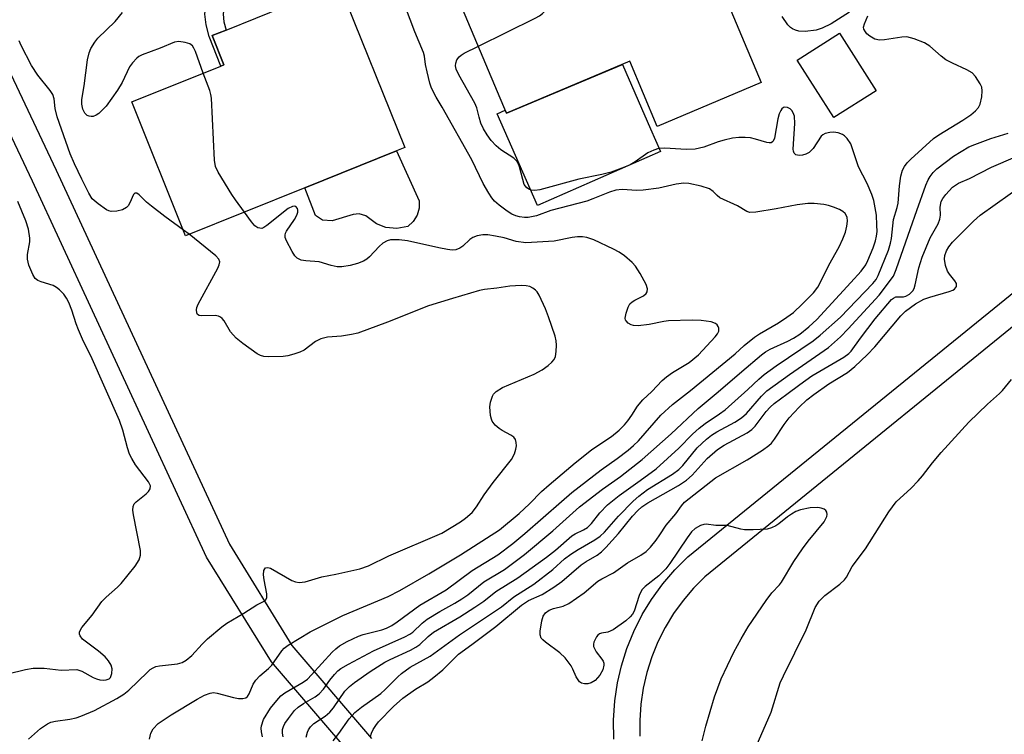
# Model space of a CAD drawing. Units: inches. Extents: x 1273760 to 1279760, y 481453 to 485454.
# Drawn here: x 1274359 to 1274584, y 481918 to 482082 of the extents above; entities that cross this region are included whole.
import ezdxf

# ---------------------------------------------------------------- set-up
doc = ezdxf.new("R2010")
doc.units = ezdxf.units.IN
doc.header["$MEASUREMENT"] = 0
for name, color, linetype in [('BLDG-Footprint', 5, 'Continuous'), ('CULTRL-Pad', 6, 'Continuous'), ('TRANS-Non Street Sidewalk', 7, 'Continuous'), ('Undefined', 1, 'Continuous')]:
    doc.layers.add(name, color=color, linetype=linetype)

msp = doc.modelspace()

# ---------------------------------------------------------------- linework, layer by layer
at = {"layer": 'BLDG-Footprint'}
for points, elevation in [([(1274483.7, 482111.87), (1274488.45, 482100.61), (1274510.73, 482110.01), (1274528.57, 482067.73), (1274504.72, 482057.67), (1274498.43, 482072.57), (1274470.23, 482060.67), (1274453.93, 482099.31)], 324.41), ([(1274423.98, 482043.63), (1274396.7, 482032.64), (1274384.36, 482063.27), (1274404.76, 482071.48), (1274405.47, 482071.77), (1274402.78, 482078.45), (1274405.96, 482079.73), (1274419.55, 482085.21), (1274431.85, 482090.16), (1274446.88, 482052.86), (1274444.99, 482052.1)], 295.1), ([(1274554.86, 482065.85), (1274545.18, 482059.69), (1274536.81, 482072.84), (1274546.49, 482079)], 299.59)]:
    msp.add_lwpolyline(points, close=True, dxfattribs=dict(at, elevation=elevation))
at = {"layer": 'CULTRL-Pad'}
for points in [[(1274496.75, 482071.86), (1274503.22, 482057.1), (1274505.49, 482051.93), (1274477.34, 482039.56), (1274468.1, 482060.58), (1274469.93, 482061.38), (1274470.23, 482060.67)], [(1274450.2, 482038.92), (1274449.74, 482037.31), (1274448.83, 482035.89), (1274447.57, 482034.78), (1274445.09, 482034.26), (1274442.57, 482034.51), (1274440.43, 482035.39), (1274437.97, 482037.2), (1274436.42, 482037.64), (1274435.07, 482037.51), (1274430.27, 482036.01), (1274428.05, 482036.23), (1274426.48, 482037.26), (1274423.98, 482043.63), (1274444.99, 482052.1), (1274450.19, 482040.6)]]:
    msp.add_lwpolyline(points, close=True, dxfattribs=at)
at = {"layer": 'TRANS-Non Street Sidewalk'}
msp.add_lwpolyline([(1274415.45, 482095.4), (1274411.1, 482091.86), (1274407.99, 482088.69), (1274405.94, 482086.35), (1274405.49, 482085.3), (1274405.28, 482083.35), (1274405.46, 482081.64), (1274405.96, 482079.73), (1274402.78, 482078.45), (1274405.47, 482071.77), (1274404.76, 482071.48), (1274402.05, 482078.22), (1274401.36, 482080.9), (1274401.1, 482083.35), (1274401.42, 482086.37), (1274402.38, 482088.59), (1274404.94, 482091.52), (1274408.29, 482094.94), (1274413.82, 482099.44)], close=True, dxfattribs=at)
for points in [[(1274494.8, 481917.35, 0), (1274494.72, 481921.71, 0), (1274495.01, 481926.12, 0), (1274495.64, 481930.27, 0), (1274496.53, 481934.12, 0), (1274497.78, 481938.11, 0), (1274499.35, 481942, 0), (1274501.31, 481945.9, 0), (1274503.39, 481949.34, 0), (1274505.99, 481952.92, 0), (1274508.73, 481956.12, 0), (1274511.74, 481959.1, 0), (1274602.59, 482032.86, 0), (1274703.1, 482118.93, 0), (1274706.76, 482120.41, 0), (1274710.46, 482121.5, 0), (1274714.08, 482122.24, 0)], [(1274711.8, 482115.65, 0), (1274708.77, 482114.75, 0), (1274706.17, 482113.72, 0), (1274606.45, 482028.27, 0), (1274515.66, 481954.55, 0), (1274513.06, 481951.95, 0), (1274510.64, 481949.13, 0), (1274508.46, 481946.12, 0), (1274506.54, 481942.94, 0), (1274504.86, 481939.63, 0), (1274503.47, 481936.2, 0), (1274502.35, 481932.65, 0), (1274501.51, 481929.03, 0), (1274500.96, 481925.36, 0), (1274500.72, 481921.65, 0), (1274500.77, 481918.02, 0)], [(1274435.31, 481912.97, 0), (1274416.34, 481935.08, 0), (1274401.48, 481959.06, 0), (1274361.64, 482045.1, 0), (1274335.41, 482100.37, 0), (1274340.9, 482102.8, 0), (1274367.07, 482047.64, 0), (1274406.73, 481961.98, 0), (1274421.06, 481938.8, 0), (1274439.28, 481917.5, 0)]]:
    msp.add_polyline3d(points, dxfattribs=at)
at = {"layer": 'Undefined'}
msp.add_line((1274397.5, 482032.96, 292), (1274396.18, 482033.93, 292), dxfattribs=at)
for points, elevation in [([(1274463.75, 482076.04), (1274476.76, 482082.44), (1274477.79, 482082.99), (1274478.48, 482083.49), (1274479.05, 482084.15), (1274479.7, 482085.14), (1274489.26, 482100.95)], 298), ([(1274414.33, 481917.92), (1274414.05, 481919.04), (1274414.01, 481919.9), (1274414.07, 481920.43), (1274414.57, 481921.88), (1274416.11, 481924.42), (1274417.55, 481926.22), (1274418.53, 481927.26), (1274419.39, 481928), (1274423.63, 481930.44), (1274424.6, 481931.12), (1274425.54, 481932.06), (1274430.3, 481937.28), (1274431.11, 481938.05), (1274431.98, 481938.74), (1274433.71, 481939.72), (1274436.27, 481940.96), (1274437.39, 481941.32), (1274441.65, 481942.42), (1274442.68, 481942.79), (1274443.91, 481943.4), (1274445.13, 481944.21), (1274450.37, 481948.07), (1274456.37, 481951.56), (1274462.3, 481955.97), (1274468.22, 481959.54), (1274471.69, 481962.17), (1274474.42, 481964.41), (1274482.81, 481971.81), (1274485.18, 481973.81), (1274491.88, 481979.03), (1274495.55, 481981.61), (1274498.07, 481983.53), (1274499.28, 481984.57), (1274500.41, 481985.69), (1274505.57, 481991.53), (1274508.26, 481994), (1274512.39, 481997.18), (1274522.6, 482005.59), (1274524.68, 482007.47), (1274526.99, 482009.37), (1274528.17, 482010.17), (1274532.48, 482012.68), (1274534.46, 482013.97), (1274535.93, 482015.08), (1274537.96, 482016.93), (1274540.55, 482019.57), (1274541.55, 482020.87), (1274542.24, 482022.12), (1274544.02, 482025.9), (1274546.38, 482030.08), (1274547.28, 482031.91), (1274547.85, 482033.48), (1274548.19, 482034.84), (1274548.33, 482035.96), (1274548.22, 482036.91), (1274547.8, 482037.71), (1274547.26, 482038.21), (1274546.5, 482038.63), (1274545.12, 482039.2), (1274543.99, 482039.56), (1274542.89, 482039.77), (1274540.66, 482040.03), (1274539.27, 482040.03), (1274536.77, 482039.7), (1274531.95, 482038.79), (1274527.35, 482038.04), (1274525.98, 482037.98), (1274525.29, 482038.18), (1274523.09, 482039.48), (1274519.08, 482041.32), (1274518.43, 482041.83), (1274517.54, 482042.78), (1274516.69, 482043.34), (1274514.82, 482044.01), (1274511.94, 482044.63), (1274510.8, 482044.64), (1274509.09, 482044.44), (1274505.08, 482043.5), (1274501.54, 482043.04), (1274500.08, 482042.97), (1274496.72, 482043.21), (1274495.25, 482043.06), (1274493.78, 482042.63), (1274490.01, 482041.07), (1274488.58, 482040.56), (1274480.38, 482038.41), (1274477.06, 482037.16), (1274475.17, 482036.81), (1274474.33, 482036.8), (1274473.17, 482036.95), (1274472.33, 482037.17), (1274471.44, 482037.55), (1274470.33, 482038.26), (1274468.55, 482039.65), (1274467.49, 482040.58), (1274466.82, 482041.34), (1274466.12, 482042.39), (1274464.89, 482044.58), (1274462.28, 482050.02), (1274455.45, 482062.08), (1274454.09, 482064.35), (1274453.03, 482066.44), (1274452.66, 482067.55), (1274452.03, 482070.14), (1274451.68, 482071.88), (1274451.42, 482073.78), (1274451.2, 482074.61), (1274449.18, 482079.35), (1274447.03, 482085)], 296), ([(1274400.74, 482069.87), (1274398.93, 482074.83), (1274398.57, 482075.62), (1274398.27, 482076.08), (1274397.64, 482076.55), (1274396.56, 482076.89), (1274395.11, 482077.11), (1274394.12, 482076.98), (1274390.84, 482075.61), (1274386.75, 482074.07), (1274386, 482073.67), (1274385.54, 482073.31), (1274384.54, 482072.23), (1274383.84, 482071.28), (1274382.16, 482067.74), (1274381.06, 482065.99), (1274378.46, 482062.33), (1274377.68, 482061.44), (1274376.81, 482060.64), (1274376.17, 482060.23), (1274375.5, 482059.97), (1274375.04, 482059.93), (1274374.59, 482060.01), (1274374.16, 482060.2), (1274373.62, 482060.69), (1274373.14, 482061.65), (1274372.92, 482062.75), (1274372.95, 482063.86), (1274373.45, 482066.93), (1274374.19, 482072.92), (1274374.56, 482074.52), (1274374.98, 482075.54), (1274375.87, 482076.98), (1274376.57, 482077.88), (1274380.54, 482081.69), (1274382.22, 482083.75)], 294), ([(1274424.34, 481917.82), (1274424.58, 481918.95), (1274424.81, 481919.46), (1274425.27, 481920.16), (1274426.06, 481920.93), (1274428.64, 481922.6), (1274429.75, 481923.53), (1274430.56, 481924.51), (1274433.14, 481928.34), (1274434.21, 481929.45), (1274435.36, 481930.34), (1274438.95, 481932.84), (1274442.3, 481934.97), (1274443.53, 481935.6), (1274448.24, 481937.72), (1274449.46, 481938.41), (1274450.31, 481939.04), (1274452.23, 481940.9), (1274453.46, 481941.89), (1274459.49, 481945.36), (1274462.94, 481947.55), (1274464.99, 481948.99), (1274467.79, 481951.16), (1274472.78, 481954.32), (1274479.36, 481959.03), (1274481.39, 481960.61), (1274485.2, 481963.89), (1274485.97, 481964.36), (1274487.88, 481965.28), (1274488.74, 481965.84), (1274489.65, 481966.74), (1274491.55, 481969.21), (1274493.31, 481971.03), (1274496.01, 481973.18), (1274500.84, 481976.55), (1274504.48, 481979.22), (1274509.71, 481984.02), (1274512.81, 481987.19), (1274514.33, 481988.59), (1274515.68, 481989.63), (1274519.03, 481991.87), (1274520.26, 481992.78), (1274525.5, 481997.42), (1274528.03, 481999.81), (1274529.27, 482000.84), (1274532.01, 482002.83), (1274540.46, 482008.54), (1274542.06, 482009.84), (1274546.75, 482014), (1274554.12, 482021.68), (1274554.86, 482022.59), (1274555.36, 482023.51), (1274557.68, 482029.36), (1274558.17, 482030.93), (1274558.38, 482032.03), (1274558.9, 482036.33), (1274559.71, 482039.09), (1274559.91, 482040.1), (1274560.26, 482044.09), (1274560.55, 482046.28), (1274560.91, 482047.61), (1274561.37, 482048.52), (1274561.97, 482049.31), (1274562.8, 482050.15), (1274568.05, 482054.93), (1274569.26, 482055.74), (1274574.72, 482059.08), (1274576.61, 482060.35), (1274577.67, 482061.22), (1274578.36, 482062.01), (1274578.71, 482062.74), (1274579.07, 482064.43), (1274579.2, 482065.85), (1274579.07, 482066.66), (1274578.72, 482067.41), (1274577.62, 482069.08), (1274576.87, 482069.92), (1274575.68, 482070.65), (1274572.35, 482072.12), (1274570.87, 482072.88), (1274569.75, 482073.73), (1274567.19, 482076.04), (1274566, 482076.81), (1274563.57, 482077.75), (1274561.91, 482078.16), (1274560.78, 482078.13), (1274556.78, 482077.51), (1274555.64, 482077.44), (1274554.61, 482077.67), (1274553.41, 482078.32), (1274552.77, 482078.88), (1274552.43, 482079.29), (1274552.1, 482079.96), (1274552.02, 482080.42), (1274552.2, 482081.15), (1274553.01, 482082.96)], 300), ([(1274548.78, 482083.81), (1274544.55, 482081.17), (1274542.51, 482080.19), (1274541.18, 482079.73), (1274538.59, 482079.39), (1274537.18, 482079.46), (1274536.42, 482079.69), (1274535.7, 482080.02), (1274535.27, 482080.31), (1274534.67, 482080.93), (1274533.35, 482082.87)], 300), ([(1274396.18, 482033.93), (1274391.93, 482037.01), (1274388.87, 482039.37), (1274387.72, 482040.35), (1274386.05, 482042.02), (1274385.48, 482042.37), (1274385.05, 482042.38), (1274384.77, 482042.11), (1274383.92, 482040.14), (1274383.49, 482039.49), (1274383.14, 482039.13), (1274382.23, 482038.6), (1274380.94, 482038.25), (1274379.61, 482038.22), (1274379.1, 482038.32), (1274378.57, 482038.55), (1274376.62, 482039.91), (1274375.3, 482041.11), (1274374.51, 482042.35), (1274372.88, 482045.56), (1274371.26, 482049.06), (1274370.27, 482051.42), (1274367.23, 482059.85), (1274366.77, 482061.78), (1274366.6, 482063.97), (1274366.3, 482064.95), (1274365.66, 482065.91), (1274362.86, 482069.37), (1274361.42, 482071.58), (1274359.05, 482076.23), (1274358.57, 482077.28)], 292), ([(1274419.04, 481917.87), (1274418.89, 481918.69), (1274418.91, 481919.54), (1274419.11, 481920.24), (1274419.44, 481920.93), (1274420.24, 481922.11), (1274421.65, 481923.91), (1274422.48, 481924.69), (1274423.68, 481925.5), (1274426.36, 481927.01), (1274427.25, 481927.73), (1274428.25, 481928.8), (1274429.72, 481930.87), (1274430.76, 481932.17), (1274431.53, 481932.97), (1274432.22, 481933.5), (1274433.97, 481934.52), (1274439.76, 481937.56), (1274446.89, 481940.78), (1274448.08, 481941.4), (1274448.74, 481941.87), (1274450.92, 481943.92), (1274452, 481944.8), (1274454.91, 481946.62), (1274458.4, 481948.51), (1274459.95, 481949.46), (1274461.34, 481950.44), (1274465.01, 481953.4), (1274469.72, 481956.2), (1274474.36, 481959.62), (1274480.84, 481965.07), (1274486.96, 481970.59), (1274492.17, 481974.6), (1274496.33, 481977.48), (1274501.25, 481981.38), (1274507.93, 481987.28), (1274514.09, 481993.07), (1274518.7, 481996.85), (1274524.12, 482001.56), (1274528.65, 482005.34), (1274529.55, 482006.01), (1274530.63, 482006.65), (1274534.67, 482008.5), (1274535.95, 482009.16), (1274537.38, 482010.1), (1274539.47, 482011.77), (1274541.29, 482013.48), (1274549.07, 482021.94), (1274551.45, 482024.55), (1274552.49, 482025.96), (1274553, 482026.98), (1274554.17, 482029.84), (1274554.75, 482031.46), (1274555, 482032.5), (1274555.09, 482033.57), (1274555.06, 482035.02), (1274554.93, 482037.34), (1274554.7, 482039.04), (1274554.33, 482040.7), (1274553.92, 482042.05), (1274552.81, 482044.57), (1274550.86, 482048.38), (1274549.05, 482053.69), (1274548.26, 482054.9), (1274547.66, 482055.51), (1274547.21, 482055.83), (1274546.19, 482056.18), (1274545.09, 482056.33), (1274544.25, 482056.3), (1274543.17, 482056.02), (1274542.69, 482055.75), (1274542.3, 482055.4), (1274540.46, 482052.64), (1274539.96, 482052.05), (1274539.55, 482051.71), (1274538.8, 482051.3), (1274537.99, 482051.06), (1274537.22, 482051.03), (1274536.52, 482051.18), (1274536.11, 482051.53), (1274535.94, 482051.97), (1274535.89, 482052.49), (1274536.26, 482058.33), (1274536.18, 482060.02), (1274535.89, 482060.81), (1274535.58, 482061.28), (1274535.19, 482061.67), (1274534.58, 482062), (1274533.87, 482062.06), (1274533.66, 482062), (1274533.31, 482061.71), (1274533.02, 482061.3), (1274532.68, 482060.54), (1274532.39, 482059.39), (1274531.58, 482054.99), (1274531.29, 482054.28), (1274531.15, 482054.1), (1274530.83, 482053.91), (1274530.35, 482053.88), (1274529.81, 482053.96), (1274527.22, 482054.75), (1274526.07, 482055.02), (1274524.91, 482055.14), (1274523.42, 482055.12), (1274521.98, 482054.96), (1274520.04, 482054.53), (1274518.67, 482054.11), (1274515.4, 482052.91), (1274513.42, 482052.48), (1274511.36, 482052.41), (1274506.46, 482052.69), (1274505.04, 482052.58), (1274503.92, 482052.22), (1274502.57, 482051.6), (1274499.71, 482049.55), (1274498.56, 482048.88), (1274497.24, 482048.32), (1274494.16, 482047.21), (1274492.04, 482046.67), (1274486.75, 482045.61), (1274477.87, 482043.16), (1274476.72, 482042.99), (1274475.88, 482043.05), (1274475.44, 482043.22), (1274474.85, 482043.61), (1274474.28, 482044.4), (1274473.91, 482045.51), (1274473.2, 482048.44), (1274472.88, 482049.24), (1274472.63, 482049.63), (1274471.85, 482050.38), (1274468.94, 482052.34), (1274467.81, 482053.23), (1274466.69, 482054.41), (1274465.75, 482055.71), (1274464.93, 482057.15), (1274464.36, 482058.43), (1274463.93, 482059.78), (1274463.39, 482061.91), (1274462.98, 482062.97), (1274459.31, 482069.51), (1274458.68, 482070.81), (1274458.51, 482071.56), (1274458.56, 482072.18), (1274458.86, 482072.94), (1274459.36, 482073.61), (1274459.78, 482073.99), (1274460.53, 482074.45), (1274463.75, 482076.04)], 298), ([(1274410.15, 482038.06), (1274408.1, 482040.84), (1274407.29, 482042.09), (1274404.17, 482047.18), (1274403.54, 482048.5), (1274403.32, 482049.93), (1274402.64, 482064.14), (1274402.48, 482065.01), (1274402.22, 482065.86), (1274400.74, 482069.87)], 294), ([(1274430.47, 481916.98), (1274431.78, 481918.62), (1274434.17, 481921.98), (1274435.44, 481923.43), (1274436.95, 481924.66), (1274441.38, 481927.79), (1274442.41, 481928.73), (1274445.29, 481931.61), (1274446.14, 481932.36), (1274448.16, 481933.81), (1274452.71, 481936.37), (1274459.45, 481941.28), (1274469.03, 481947.64), (1274471.89, 481949.91), (1274476.44, 481952.81), (1274480.8, 481956.2), (1274483.52, 481958.65), (1274484.91, 481959.72), (1274486.63, 481960.8), (1274490.46, 481963.01), (1274491.68, 481963.82), (1274492.65, 481964.72), (1274495.89, 481968.44), (1274499.25, 481971.82), (1274500.53, 481973), (1274502.54, 481974.52), (1274508.21, 481978.02), (1274509.66, 481979.07), (1274510.57, 481980.03), (1274513.92, 481984.04), (1274516.03, 481986.02), (1274517.19, 481986.93), (1274518.38, 481987.73), (1274522.52, 481989.96), (1274524.06, 481990.95), (1274525.18, 481991.96), (1274528.65, 481995.91), (1274529.86, 481997.08), (1274535.07, 482000.88), (1274543.94, 482007.07), (1274546.73, 482009.51), (1274548.49, 482011.29), (1274555.55, 482019.03), (1274558.88, 482023.36), (1274559.49, 482024.88), (1274562.72, 482034.32), (1274564.24, 482038.44), (1274566.24, 482044.2), (1274566.8, 482045.46), (1274567.25, 482046.2), (1274567.98, 482047.12), (1274568.82, 482047.95), (1274572.59, 482050.85), (1274576.15, 482052.96), (1274577.51, 482053.56), (1274581.13, 482054.92), (1274585.14, 482056.12)], 302), ([(1274439.03, 481917.93), (1274439.27, 481918.75), (1274439.64, 481919.53), (1274440.25, 481920.52), (1274440.89, 481921.35), (1274444.33, 481924.81), (1274446.46, 481926.72), (1274449.39, 481928.8), (1274452.15, 481930.49), (1274453.57, 481931.56), (1274455.64, 481933.26), (1274459.18, 481936.79), (1274462.25, 481939.01), (1274467.76, 481943.18), (1274473.62, 481948.06), (1274475.27, 481949.13), (1274478.35, 481950.48), (1274481.03, 481952.15), (1274482.85, 481953.46), (1274487.32, 481957.24), (1274488.45, 481958), (1274490.97, 481959.47), (1274491.99, 481960.23), (1274492.99, 481961.21), (1274495.84, 481964.45), (1274499.09, 481968.39), (1274500.31, 481969.7), (1274501.23, 481970.55), (1274502.59, 481971.46), (1274509.61, 481975.44), (1274511.46, 481976.69), (1274512.75, 481977.81), (1274516.15, 481981.65), (1274518.57, 481983.72), (1274520.06, 481984.71), (1274525.35, 481987.52), (1274526.42, 481988.24), (1274527.17, 481989.03), (1274529.66, 481992.38), (1274530.58, 481993.4), (1274531.51, 481994.22), (1274534.46, 481996.34), (1274537.41, 481998.6), (1274540.19, 482000.56), (1274547.49, 482004.81), (1274548.63, 482005.63), (1274549.14, 482006.2), (1274551.3, 482009.2), (1274554.7, 482013.6), (1274558.43, 482018.02), (1274558.83, 482018.36), (1274559.4, 482018.62), (1274561.16, 482018.67), (1274561.7, 482018.8), (1274562.53, 482019.27), (1274563.3, 482020.05), (1274563.57, 482020.54), (1274563.85, 482021.36), (1274564.68, 482025.25), (1274565.45, 482027.7), (1274567.28, 482032.12), (1274569.06, 482035.38), (1274569.51, 482036.39), (1274569.66, 482037.32), (1274569.52, 482039.21), (1274569.81, 482040.46), (1274570.18, 482041.18), (1274570.84, 482042.09), (1274572.36, 482043.77), (1274573.76, 482044.7), (1274576.3, 482045.77), (1274581.28, 482048.32), (1274586.81, 482050.67)], 304), ([(1274515.04, 481916.96), (1274515.9, 481920.32), (1274517.83, 481927.07), (1274519.41, 481931.2), (1274522.31, 481937.24), (1274523.93, 481940.29), (1274525.57, 481943.05), (1274529.67, 481949.11), (1274530.98, 481950.88), (1274532.71, 481952.69), (1274533.21, 481953.32), (1274536.06, 481958.05), (1274537.99, 481960.93), (1274539.32, 481962.68), (1274542.95, 481967.11), (1274543.58, 481968.34), (1274543.67, 481968.83), (1274543.58, 481969.31), (1274543.33, 481969.73), (1274542.97, 481970.02), (1274542.31, 481970.26), (1274541.52, 481970.37), (1274539.75, 481970.32), (1274537.56, 481969.85), (1274536.52, 481969.47), (1274535.51, 481968.9), (1274534.57, 481968.23), (1274532.58, 481966.63), (1274531.89, 481966.17), (1274530.95, 481965.73), (1274529.9, 481965.47), (1274526.74, 481965.28), (1274524.73, 481965.28), (1274523.88, 481965.43), (1274520.76, 481966.25), (1274518.13, 481966.31), (1274515.94, 481966.56), (1274515.43, 481966.51), (1274514.62, 481966.27), (1274513.39, 481965.6), (1274512.62, 481964.82), (1274511.59, 481963.48), (1274507.62, 481957.58), (1274506.74, 481956.39), (1274505.09, 481954.79), (1274501.98, 481952.33), (1274501.22, 481951.54), (1274500.59, 481950.27), (1274499.44, 481946.65), (1274499.05, 481945.98), (1274498.57, 481945.37), (1274497.55, 481944.43), (1274494.67, 481942.41), (1274493.43, 481941.84), (1274491.94, 481941.6), (1274491.47, 481941.45), (1274491.1, 481941.15), (1274490.8, 481940.76), (1274490.24, 481939.59), (1274490.14, 481939.1), (1274490.16, 481938.6), (1274490.33, 481938.1), (1274490.73, 481937.38), (1274492.08, 481935.68), (1274492.33, 481935.25), (1274492.47, 481934.79), (1274492.47, 481934.28), (1274492.24, 481933.23), (1274491.58, 481932.03), (1274490.48, 481930.8), (1274489.59, 481930.25), (1274488.83, 481930.06), (1274488.06, 481930.02), (1274487.36, 481930.18), (1274486.96, 481930.47), (1274486.16, 481931.59), (1274485.4, 481933.42), (1274485.01, 481934.16), (1274483.63, 481935.94), (1274482.42, 481937.14), (1274479.14, 481939.55), (1274478.5, 481940.09), (1274478.17, 481940.49), (1274477.93, 481941.22), (1274477.95, 481942.07), (1274478.3, 481944.46), (1274478.61, 481945.53), (1274479.12, 481946.31), (1274479.98, 481946.92), (1274480.96, 481947.27), (1274483.21, 481947.79), (1274484.45, 481948.45), (1274487.98, 481950.89), (1274491.1, 481953.53), (1274492.06, 481954.1), (1274494.75, 481955.44), (1274497.94, 481957.7), (1274500.98, 481959.48), (1274502.18, 481960.3), (1274503.19, 481961.35), (1274504.48, 481962.95), (1274505.35, 481964.13), (1274506.75, 481966.33), (1274508.96, 481968.94), (1274510.27, 481970.82), (1274510.98, 481971.64), (1274518.06, 481977.21), (1274525.34, 481981.33), (1274528.86, 481983.55), (1274530.27, 481984.58), (1274530.88, 481985.17), (1274531.6, 481986.04), (1274533.83, 481989.38), (1274534.97, 481990.95), (1274537.24, 481993.39), (1274539.04, 481995.05), (1274540.64, 481996.29), (1274544.07, 481998.71), (1274548.3, 482001.31), (1274549.97, 482002.67), (1274552.82, 482005.39), (1274554.56, 482007.18), (1274560.52, 482014.26), (1274561.61, 482015.35), (1274563.89, 482017.02), (1274565.81, 482018.08), (1274567.18, 482018.58), (1274571.64, 482019.83), (1274572.43, 482020.15), (1274572.87, 482020.43), (1274573.26, 482021.01), (1274573.32, 482021.44), (1274573.28, 482021.67), (1274572.91, 482022.34), (1274571.68, 482023.84), (1274571.23, 482024.5), (1274570.76, 482025.84), (1274570.54, 482027.24), (1274570.62, 482028.09), (1274570.97, 482029.17), (1274571.52, 482030.1), (1274572.41, 482031.18), (1274577.21, 482035.94), (1274578.73, 482037.32), (1274589, 482044.66)], 306), ([(1274355.95, 481932.33), (1274360.02, 481933.31), (1274361.76, 481933.6), (1274364.26, 481933.63), (1274368.18, 481933.17), (1274371.75, 481933.28), (1274372.93, 481932.96), (1274375.51, 481931.51), (1274376.28, 481931.18), (1274377.04, 481930.97), (1274377.77, 481930.87), (1274378.52, 481930.92), (1274379.18, 481931.16), (1274379.5, 481931.47), (1274379.81, 481932.41), (1274379.86, 481933.47), (1274379.63, 481934.27), (1274379.03, 481935.29), (1274378.26, 481936.18), (1274376.73, 481937.53), (1274373.09, 481940.27), (1274372.52, 481941.02), (1274372.37, 481941.42), (1274372.38, 481941.84), (1274372.54, 481942.26), (1274372.95, 481942.89), (1274375.3, 481945.77), (1274377.52, 481948.88), (1274378.48, 481949.9), (1274381.1, 481952.19), (1274381.92, 481953), (1274385.1, 481956.93), (1274386.06, 481958.39), (1274386.36, 481959.45), (1274386.37, 481960.58), (1274384.78, 481968.69), (1274384.63, 481969.82), (1274384.65, 481970.61), (1274384.91, 481971.22), (1274385.37, 481971.73), (1274387.62, 481973.5), (1274388.22, 481974.06), (1274388.59, 481974.69), (1274388.63, 481975.34), (1274388.19, 481976.29), (1274385.24, 481980.2), (1274384.33, 481981.64), (1274383.81, 481982.63), (1274383.35, 481984.05), (1274382.29, 481988.11), (1274381.52, 481990.36), (1274375.01, 482005.11), (1274373.33, 482008.45), (1274372.13, 482011.09), (1274371.6, 482012.44), (1274370.63, 482015.57), (1274369.92, 482017.38), (1274369.4, 482018.35), (1274368.8, 482019.26), (1274367.8, 482020.28), (1274367.08, 482020.79), (1274366.31, 482021.2), (1274363.58, 482022.06), (1274362.82, 482022.37), (1274362.21, 482022.84), (1274361.65, 482023.77), (1274360.77, 482025.88), (1274360.43, 482027.23), (1274360.49, 482028.37), (1274361.01, 482031.24), (1274361.03, 482032.11), (1274360.67, 482034.16), (1274360.11, 482036.03), (1274358.25, 482040.48)], 290), ([(1274388.45, 481917.34), (1274388.71, 481918.74), (1274389.23, 481919.69), (1274390.39, 481920.91), (1274393.37, 481922.89), (1274399.36, 481926.51), (1274401.04, 481927.41), (1274402.29, 481927.91), (1274403.08, 481928.02), (1274403.93, 481927.91), (1274407.66, 481926.9), (1274408.79, 481926.69), (1274409.79, 481926.67), (1274410.46, 481926.85), (1274410.83, 481927.13), (1274411.27, 481927.75), (1274412.18, 481929.91), (1274412.76, 481930.86), (1274413.69, 481931.84), (1274415.68, 481933.52), (1274416.47, 481934.3), (1274418.73, 481937.61), (1274419.3, 481938.21), (1274420.17, 481938.87), (1274425.24, 481941.92), (1274432.69, 481945.68), (1274443.06, 481950.04), (1274445.73, 481951.38), (1274452.42, 481955.2), (1274459.63, 481959.6), (1274468.63, 481965.31), (1274473.11, 481969.01), (1274475.46, 481971.24), (1274478.23, 481974.1), (1274479.96, 481975.63), (1274485.97, 481980.61), (1274489.71, 481983.57), (1274491.15, 481984.63), (1274494.29, 481986.69), (1274496.03, 481988.11), (1274497.27, 481989.35), (1274498.02, 481990.22), (1274498.93, 481991.55), (1274500.18, 481993.64), (1274501.47, 481995.07), (1274503.48, 481996.94), (1274505.87, 481999.45), (1274506.87, 482000.34), (1274508.22, 482001.28), (1274512.04, 482003.58), (1274514.2, 482005.33), (1274518.02, 482009.48), (1274518.53, 482010.17), (1274518.83, 482010.8), (1274518.88, 482011.43), (1274518.73, 482011.87), (1274518.46, 482012.26), (1274518.08, 482012.56), (1274517.06, 482012.89), (1274514.79, 482013.24), (1274512.71, 482013.29), (1274507.35, 482013.17), (1274506.22, 482013), (1274502.92, 482012.31), (1274500.4, 482012.03), (1274499.31, 482012.09), (1274498.8, 482012.25), (1274498.11, 482012.62), (1274497.58, 482013.12), (1274497.47, 482013.31), (1274497.4, 482013.79), (1274497.59, 482014.88), (1274498.06, 482016.27), (1274498.49, 482017.01), (1274498.96, 482017.46), (1274499.61, 482017.88), (1274501.59, 482018.9), (1274502.17, 482019.39), (1274502.41, 482019.78), (1274502.52, 482020.46), (1274502.21, 482021.46), (1274500.8, 482023.98), (1274499.73, 482025.68), (1274498.97, 482026.53), (1274497.22, 482028.06), (1274496.04, 482028.9), (1274494.72, 482029.58), (1274490.18, 482031.7), (1274488.62, 482032.26), (1274487.63, 482032.41), (1274486.45, 482032.39), (1274485.28, 482032.25), (1274481.09, 482031.42), (1274474.66, 482031), (1274472.45, 482031.33), (1274469.69, 482032.13), (1274467.68, 482032.56), (1274465.94, 482032.84), (1274464.8, 482032.86), (1274463.49, 482032.59), (1274462.49, 482032.22), (1274461.82, 482031.78), (1274460.21, 482030.28), (1274459.53, 482029.8), (1274458.63, 482029.43), (1274457.77, 482029.34), (1274456.66, 482029.47), (1274454.69, 482029.84), (1274447.56, 482031.48), (1274445.63, 482031.66), (1274443.66, 482031.67), (1274442.85, 482031.49), (1274441.85, 482030.94), (1274441.01, 482030.15), (1274438.85, 482027.77), (1274438.17, 482027.23), (1274437.41, 482026.79), (1274436.06, 482026.26), (1274434.38, 482025.83), (1274432.49, 482025.52), (1274431.4, 482025.51), (1274430.03, 482025.78), (1274427.31, 482026.62), (1274424.26, 482026.88), (1274423.19, 482027.06), (1274422.24, 482027.46), (1274421.68, 482028.06), (1274421.07, 482029.05), (1274419.81, 482031.43), (1274419.51, 482032.22), (1274419.46, 482032.73), (1274419.58, 482033.22), (1274419.81, 482033.7), (1274421.64, 482036.34), (1274422.17, 482037.34), (1274422.39, 482038.06), (1274422.42, 482038.52), (1274422.32, 482038.9), (1274421.95, 482039.29), (1274421.58, 482039.39), (1274421.14, 482039.33), (1274420.2, 482038.88), (1274415.32, 482034.94), (1274414.61, 482034.49), (1274414.12, 482034.32), (1274413.66, 482034.33), (1274413.2, 482034.47), (1274412.56, 482034.93), (1274411.8, 482035.81), (1274410.15, 482038.06)], 294), ([(1274360.7, 481917.37), (1274363.45, 481919.78), (1274365.05, 481920.89), (1274365.82, 481921.21), (1274366.89, 481921.51), (1274370.2, 481921.94), (1274371.59, 481922.25), (1274372.68, 481922.59), (1274375.82, 481923.91), (1274380.92, 481926.7), (1274382.5, 481927.68), (1274383.67, 481928.59), (1274387.92, 481932.73), (1274388.58, 481933.28), (1274389.25, 481933.71), (1274389.86, 481933.97), (1274390.71, 481934.15), (1274394.86, 481934.61), (1274395.89, 481934.94), (1274396.85, 481935.41), (1274398.09, 481936.5), (1274400.5, 481939.11), (1274401.73, 481940.33), (1274404.98, 481943.09), (1274406.16, 481943.9), (1274410.05, 481946.19), (1274413.02, 481948.09), (1274414.84, 481949.01), (1274415.1, 481949.25), (1274415.33, 481949.8), (1274415.32, 481950.61), (1274414.65, 481953.83), (1274414.51, 481954.97), (1274414.61, 481955.99), (1274414.8, 481956.38), (1274414.99, 481956.55), (1274415.51, 481956.65), (1274416.15, 481956.5), (1274421.05, 481953.72), (1274421.85, 481953.39), (1274422.67, 481953.26), (1274424.08, 481953.39), (1274427.92, 481954.53), (1274431.08, 481955.14), (1274436.63, 481956.38), (1274438.56, 481957.07), (1274443.22, 481959.37), (1274455.37, 481964.52), (1274459.64, 481967.1), (1274460.79, 481967.96), (1274462.3, 481969.29), (1274463.34, 481970.56), (1274465.11, 481973.31), (1274467.16, 481976.12), (1274471.32, 481981.43), (1274472.02, 481982.69), (1274472.37, 481983.75), (1274472.46, 481984.52), (1274472.43, 481985.29), (1274472.23, 481985.96), (1274471.85, 481986.51), (1274471.22, 481987), (1274469.23, 481988.03), (1274468.5, 481988.49), (1274467.61, 481989.26), (1274466.91, 481990.16), (1274466.73, 481990.66), (1274466.56, 481991.47), (1274466.39, 481993.43), (1274466.51, 481994.55), (1274466.97, 481995.9), (1274467.26, 481996.36), (1274467.82, 481996.94), (1274469.28, 481997.85), (1274476.55, 482000.97), (1274478.36, 482001.89), (1274479.74, 482002.91), (1274480.6, 482003.65), (1274481.11, 482004.29), (1274481.4, 482005.01), (1274481.59, 482006.1), (1274481.67, 482007.57), (1274481.61, 482008.56), (1274481.37, 482009.62), (1274479.83, 482014.07), (1274479.11, 482015.91), (1274477.65, 482019.06), (1274477.2, 482019.78), (1274476.83, 482020.17), (1274476.21, 482020.66), (1274475.51, 482021.02), (1274474.7, 482021.17), (1274473.56, 482021.2), (1274470.96, 482021.08), (1274468.01, 482020.62), (1274465.16, 482020.32), (1274464.01, 482020.08), (1274457.85, 482018.29), (1274452.33, 482016.58), (1274442.93, 482012.82), (1274436.11, 482010.33), (1274434.69, 482010.01), (1274432.38, 482009.67), (1274429.23, 482009.43), (1274427.67, 482009.02), (1274426.46, 482008.41), (1274423.83, 482006.4), (1274422.85, 482005.95), (1274421.51, 482005.52), (1274420.14, 482005.15), (1274419.01, 482004.98), (1274415.76, 482004.89), (1274414.61, 482004.97), (1274413.84, 482005.2), (1274413.1, 482005.61), (1274409.81, 482007.94), (1274408.25, 482009.19), (1274406.97, 482010.61), (1274405.53, 482013.14), (1274405.06, 482013.71), (1274404.69, 482014.01), (1274404.23, 482014.23), (1274403.44, 482014.39), (1274400.23, 482014.27), (1274399.76, 482014.37), (1274399.45, 482014.62), (1274399.29, 482014.99), (1274399.21, 482015.69), (1274399.26, 482016.18), (1274399.54, 482017), (1274404.05, 482025.17), (1274404.39, 482025.96), (1274404.51, 482026.66), (1274404.33, 482027.23), (1274403.61, 482028.03), (1274397.5, 482032.96)], 292), ([(1274526.3, 481913.23), (1274530.85, 481923.56), (1274532.89, 481930.28), (1274533.63, 481931.89), (1274538.88, 481942.42), (1274540.91, 481947.52), (1274541.83, 481948.95), (1274543.14, 481950.27), (1274546.58, 481952.83), (1274547.62, 481953.82), (1274548.07, 481954.48), (1274549.36, 481956.87), (1274552.43, 481960.96), (1274557.81, 481969.41), (1274559.5, 481971.67), (1274562.89, 481974.85), (1274564.54, 481976.54), (1274565.48, 481977.64), (1274567.81, 481980.63), (1274569.81, 481982.98), (1274576.15, 481989.91), (1274580.4, 481994.08), (1274583.16, 481996.49), (1274583.87, 481997.21), (1274585.92, 481999.69)], 308)]:
    msp.add_lwpolyline(points, dxfattribs=dict(at, elevation=elevation))

doc.saveas('drawing.dxf')
